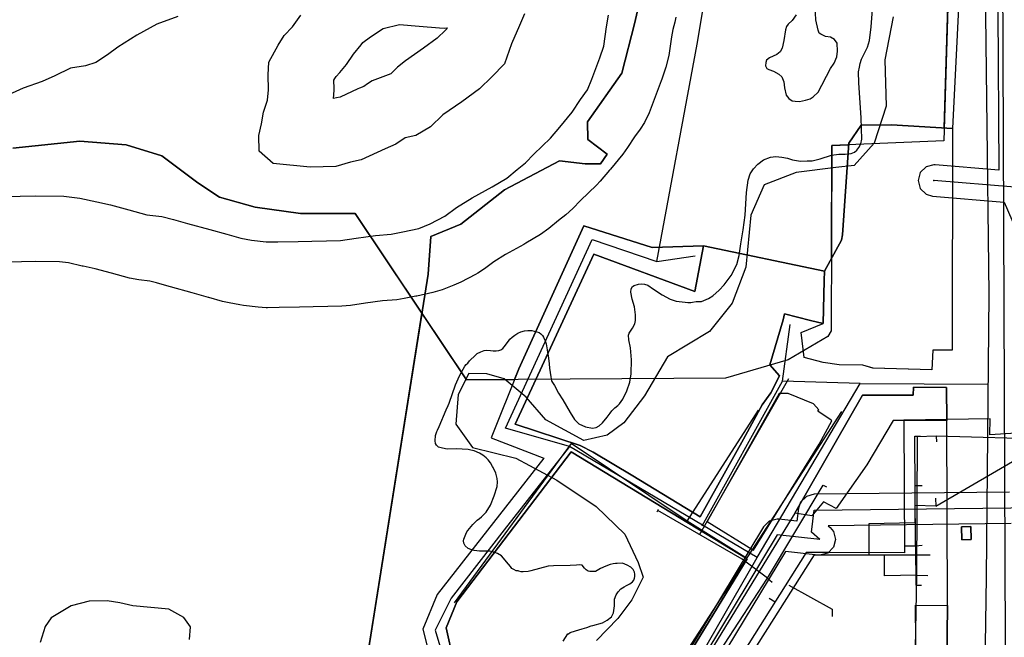
# Model space of a CAD drawing. Units: inches. Extents: x 1368795 to 1418317, y 685162 to 749260.
# Drawn here: x 1405551 to 1406300, y 717255 to 717725 of the extents above; entities that cross this region are included whole.
import ezdxf

# ---------------------------------------------------------------- set-up
doc = ezdxf.new("R2010")
doc.units = ezdxf.units.IN
doc.header["$MEASUREMENT"] = 0
for name, color, linetype in [('AdmeNP', 10, 'Continuous'), ('EngProtectionZone', 10, 'Continuous'), ('FloodArea', 10, 'Continuous'), ('Foreshore', 10, 'Continuous'), ('GasPipeline', 10, 'Continuous'), ('Hydro', 10, 'Continuous'), ('LandUse', 10, 'Continuous'), ('ЛЭП', 10, 'Continuous'), ('Сети водоснабжения', 10, 'Continuous'), ('Сети теплоснабжения', 10, 'Continuous'), ('Сети электросвязи', 10, 'Continuous'), ('УДС_РР_ЗОНЫ', 10, 'Continuous'), ('ФЗ_Сущ_РР', 10, 'Continuous')]:
    doc.layers.add(name, color=color, linetype=linetype)

# ---------------------------------------------------------------- blocks, each defined once
blk = doc.blocks.new('Материалы по обоснованию в виде карт_ACAD_FMEBLOCK2')
at = {"layer": 'AdmeNP', "color": 6}
blk.add_lwpolyline([(-684.85, 5.38), (-668.72, 56.05), (-658.13, 86.71), (-600.38, 233.91), (-577.48, 288.38), (-517.24, 417.81), (-465.14, 516.07), (-420.8, 601.66), (-371.55, 912.23), (-337.7, 861.6), (-301.16, 861.8), (-297.9, 869.96), (-248.52, 978.75), (-196.54, 962.07), (-157.47, 963.48), (-65.41, 944.26), (-60.15, 953.91), (-59.89, 1039.79), (-46.97, 1040.34), (-46.88, 1041.64), (-37.44, 1055.22), (-14.51, 1055.56), (25.66, 1053.21), (36.03, 1398.84)], dxfattribs=at)
blk = doc.blocks.new('Материалы по обоснованию в виде карт_ACAD_FMEBLOCK3')
at = {"layer": 'AdmeNP', "color": 7}
blk.add_lwpolyline([(-224.91, 1217.68), (-234.4, 1176.03), (-244.37, 1137.59), (-270.51, 1100.31), (-270.19, 1087.05), (-255.39, 1075.8), (-260.46, 1068.43), (-272.16, 1068.52), (-291.59, 1070.8), (-333.42, 1048.76), (-366.69, 1022.54), (-389.46, 1013.08), (-391.59, 984.49), (-445.54, 644.28), (-489.88, 558.68), (-541.99, 460.42), (-602.22, 331), (-625.12, 276.53), (-682.87, 129.33), (-693.47, 98.66), (-709.6, 47.99)], dxfattribs=at)
blk = doc.blocks.new('Материалы по обоснованию в виде карт_ACAD_FMEBLOCK8')
at = {"layer": 'EngProtectionZone', "color": 216, "true_color": 0x800080}
for points in [[(-410.81, 982.89), (-410, 861.8), (-458.43, 865.81), (-459.42, 865.85), (-465.42, 864.24), (-469.82, 859.85), (-471.42, 853.85), (-469.82, 847.85), (-465.42, 843.46), (-460.41, 841.89), (-406.06, 837.39), (-337.18, 678.78)], [(-401.87, 616.8), (-550.58, 615.07), (-556.44, 613.46), (-560.83, 609.07), (-562.35, 604.55), (-563.57, 594.66), (-577.45, 596.16), (-578.73, 596.23), (-584.73, 594.62), (-589.01, 590.42), (-643.26, 500.39)], [(-400.8, 592.81), (-539.82, 591.19), (-539.83, 591.06), (-538.38, 589.81), (-535.84, 586.73), (-534.23, 580.73), (-535.84, 574.73), (-540.23, 570.34), (-546.23, 568.73), (-547.52, 568.8), (-572.4, 571.48), (-622.7, 488)]]:
    blk.add_lwpolyline(points, dxfattribs=at)
blk = doc.blocks.new('Материалы по обоснованию в виде карт_ACAD_FMEBLOCK16')
at = {"layer": 'FloodArea', "color": 142, "true_color": 0x0080c0}
for points in [[(-1084.46, 344.61), (-1080.98, 350.1), (-1080.53, 350.33), (-1079.19, 351.25), (-1075.26, 352.56), (-1070.21, 354.13), (-1066.61, 355.1), (-1063.23, 356.29), (-1061.88, 356.55), (-1054.57, 358.61), (-1050.99, 360.58), (-1047.78, 363.09), (-1046.27, 366.32), (-1045.61, 371.41), (-1045.41, 376.71), (-1044.37, 379.93), (-1042.73, 382.29), (-1040.64, 384.55), (-1038.18, 385.94), (-1036.39, 386.98), (-1033.82, 388.14), (-1031.71, 389.85), (-1030.72, 391.09), (-1030.19, 392.54), (-1030.12, 393.97), (-1030.16, 395.63), (-1030.43, 397.05), (-1031.39, 399.12), (-1033.13, 400.84), (-1035.78, 402.43), (-1039.56, 403.87), (-1043.52, 403.66), (-1044.88, 403.62), (-1046.46, 403.47), (-1048.83, 402.97), (-1052.2, 401.67), (-1056.12, 400.03), (-1058.69, 398.53), (-1060.02, 397.72), (-1064.33, 397.61), (-1065.47, 397.91), (-1066.97, 398.86), (-1068.36, 400.15), (-1070.23, 402.42), (-1072.17, 402.7), (-1074.43, 402.42), (-1079.3, 402.3), (-1091.87, 401.86), (-1095.95, 401.75), (-1102.47, 399.93), (-1109.23, 398.21), (-1111.14, 397.72), (-1114.99, 397.4), (-1116.57, 397.47), (-1118.17, 397.98), (-1118.86, 398.07), (-1120.22, 398.26), (-1122.06, 399.09), (-1123.56, 400.05), (-1124.72, 401.34), (-1126.13, 403.29), (-1131.4, 409.55), (-1134.63, 411.45), (-1136.45, 412.06), (-1140.34, 413.06), (-1141.81, 413.14), (-1143.4, 413.21), (-1148.16, 413.19), (-1152.37, 413.63), (-1154.88, 414.34), (-1156.94, 415.17), (-1159.03, 417.1), (-1159.99, 419.17), (-1160.27, 420.93), (-1160.07, 422.26), (-1158.7, 426.04), (-1157.95, 427.71), (-1156.96, 428.84), (-1153.35, 433.46), (-1153.12, 433.68), (-1149.91, 436.63), (-1148.25, 438), (-1146.58, 439.25), (-1143.17, 442.87), (-1139.79, 448.03), (-1137.03, 455.16), (-1134.84, 462.27), (-1134.59, 465.8), (-1134.77, 468.34), (-1135.67, 472.39), (-1137.83, 476.86), (-1138.3, 477.51), (-1139.85, 480.22), (-1141.5, 482.72), (-1143.13, 484.22), (-1145.67, 486.25), (-1148.09, 487.73), (-1152.33, 489.38), (-1154.85, 490.09), (-1156.89, 490.37), (-1161.43, 490.69), (-1165.75, 490.91), (-1172.77, 490.84), (-1176.3, 491.41), (-1179.27, 492.21), (-1180.78, 493.72), (-1181.72, 495.02), (-1181.89, 497), (-1181.65, 501.08), (-1180.61, 504.31), (-1180.17, 505.09), (-1178.78, 508.1), (-1173.45, 520.59), (-1172.07, 524.04), (-1171.2, 525.83), (-1166.48, 539.74), (-1163.48, 546.54), (-1159.26, 553.92), (-1158.38, 555.05), (-1157.16, 556.18), (-1155.84, 557.87), (-1151.32, 562.4), (-1149.87, 563.43), (-1147.08, 564.82), (-1144.61, 565.77), (-1143.14, 566.03), (-1139.96, 565.89), (-1137.69, 565.51), (-1135.65, 565.45), (-1133.61, 565.83), (-1132.05, 566.43), (-1130.37, 567.46), (-1128.4, 569.83), (-1125.55, 573.76), (-1125.01, 574.55), (-1123.46, 576.02), (-1121.35, 577.62), (-1119, 579), (-1116.65, 580.06), (-1113.95, 580.68), (-1111.35, 580.96), (-1108.52, 580.93), (-1106.69, 580.64), (-1104.64, 580.15), (-1102.92, 579.42), (-1101.65, 578.57), (-1100.37, 577.17), (-1099.43, 575.87), (-1098.34, 573.25), (-1097.59, 570.85), (-1096.68, 566.24), (-1095.6, 559.87), (-1095.27, 555.69), (-1094.95, 552.39), (-1093.99, 545.91), (-1093.45, 542.84), (-1093.09, 542.19), (-1091.2, 539.26), (-1088.1, 533.38), (-1084.79, 528.18), (-1079.21, 518.62), (-1075.9, 513.41), (-1072.63, 509.97), (-1067.48, 507.79), (-1062.35, 506.82), (-1059.53, 507.22), (-1057.18, 508.38), (-1054.74, 510.76), (-1051.01, 515.16), (-1048.93, 518.08), (-1047.51, 519.88), (-1045.19, 522.26), (-1043.09, 524.07), (-1041.76, 525.32), (-1039.13, 528.81), (-1036.12, 535.06), (-1033.8, 541.62), (-1032.85, 548.15), (-1032.56, 558.75), (-1033.36, 567.77), (-1034.55, 574.02), (-1034.98, 577.43), (-1034.46, 579.1), (-1031.95, 582.8), (-1029.99, 586.05), (-1029.49, 588.6), (-1029.5, 593.01), (-1030.23, 599.16), (-1031.97, 604.96), (-1033.02, 610.34), (-1032.74, 612.77), (-1031.88, 614.44), (-1030.66, 615.36), (-1027.39, 616.32), (-1024.91, 616.61), (-1022.75, 616.34), (-1020.12, 615.63), (-1015.85, 612.54), (-1009.16, 608.09), (-1003.18, 604.82), (-998.6, 603.4), (-991.67, 602.7), (-989.74, 602.3), (-987.35, 602.26), (-986.11, 602.51), (-983.41, 603.02), (-981.25, 603.08), (-979.45, 603.23), (-974.06, 605.47), (-970.61, 607.54), (-965.85, 611.85), (-961.99, 615.92), (-956.73, 622.78), (-952.54, 631.38), (-950.79, 638.15), (-949.44, 647.12), (-947.57, 657.75), (-946.27, 668.81), (-945.03, 686.05), (-943.92, 695.34), (-942.24, 700.34), (-939.85, 704.15), (-936.42, 707.66), (-932.09, 710.97), (-926.93, 712.98), (-922.75, 713.41), (-918.32, 712.98), (-913.87, 712.1), (-910.22, 710.98), (-904.07, 709.93), (-899.09, 710.06), (-895.24, 710.27), (-889.04, 711.75), (-880.5, 714.4), (-874.97, 715.2), (-869.98, 715.33), (-865.57, 715.66), (-863.11, 716.83), (-861.22, 718.2), (-859.69, 720.23), (-858.29, 723.13), (-857.36, 726.57), (-857.8, 742.99), (-859.63, 769.41), (-859.97, 777.89), (-859.27, 781.54), (-858.67, 784.31), (-857.73, 787.54), (-854.71, 793.57), (-852.99, 796.7), (-851.65, 801.81), (-850.33, 812.09), (-849.21, 825.24)], [(-1113.93, 822.04), (-1117.78, 813.11), (-1123.95, 799.31), (-1129.28, 783.92), (-1138.75, 774.08), (-1148.25, 765.04), (-1161.76, 755.12), (-1176.07, 745.18), (-1185.57, 736.15), (-1196.72, 729.49), (-1204.75, 727.72), (-1211.91, 722.75), (-1219.91, 719.38), (-1238.29, 710.97), (-1246.32, 709.2), (-1257.55, 705.76), (-1267.22, 705.57), (-1276.9, 705.38), (-1305.19, 708.04), (-1315.88, 717.48), (-1316.13, 729.54), (-1313.89, 738.44), (-1312.46, 747.32), (-1309.42, 756.23), (-1308.78, 764.28), (-1309.02, 775.54), (-1308.41, 785.21), (-1301.42, 798.22), (-1296.73, 805.55), (-1290.41, 812.12), (-1284.15, 821.09)], [(-1377.71, 820.04), (-1393.73, 814.1), (-1408.88, 805.75), (-1423.21, 796.62), (-1431.16, 790.83), (-1439.92, 785.02), (-1447.93, 782.45), (-1459.19, 780.62), (-1471.17, 774.75), (-1480.76, 770.54), (-1495.18, 765.43), (-1511.96, 757.86)], [(-907.25, 821.21), (-910.31, 817.05), (-913.52, 814.21), (-914.72, 812.41), (-915.55, 809.74), (-916.81, 801.66), (-918.03, 796.01), (-919.53, 793.1), (-922.09, 791.05), (-927.69, 788.59), (-929.91, 786.77), (-930.42, 784.88), (-930.7, 782.45), (-929.74, 780.49), (-928.13, 779.65), (-924.58, 778.42), (-920.56, 776.21), (-918.35, 774.06), (-916.66, 770.35), (-916.32, 765.73), (-915.04, 760.25), (-912.92, 757.55), (-910.5, 755.85), (-908.23, 755.58), (-904.7, 755.23), (-900.2, 756.34), (-896.82, 757.31), (-894.37, 758.91), (-890.5, 762.43), (-887.92, 767.68), (-884.25, 774.61), (-881.12, 780.31), (-878.39, 784.36), (-876.48, 789.37), (-876.03, 793.68), (-876.18, 799.63), (-878.18, 802.44), (-881.29, 804.35), (-885.05, 804.8), (-888.6, 806.47), (-889.87, 807.32), (-890.73, 809.62), (-892.52, 817.51), (-893.02, 827.53)]]:
    blk.add_lwpolyline(points, dxfattribs=at)
blk = doc.blocks.new('Материалы по обоснованию в виде карт_ACAD_FMEBLOCK17')
at = {"layer": 'Foreshore', "color": 142, "true_color": 0x00a9e6}
blk.add_lwpolyline([(718.79, -417.98), (717.87, -421.89), (716.37, -427.29), (715.44, -433.04), (713.38, -447.19), (711.22, -456.14), (708.18, -465.05), (707.64, -466.54), (704.58, -474.64), (704.58, -474.65), (701.52, -482.76), (698.46, -490.86), (694.99, -498.21), (691.73, -503.15), (687.33, -509.03), (682.07, -517.26), (678.51, -522.15), (669.07, -533.6), (668.29, -534.52), (661.2, -542.71), (658.28, -545.8), (646.21, -557.55), (640.45, -563.53), (635.18, -568.28), (629.45, -572.75), (622.12, -578.84), (615.77, -583.33), (604.62, -589.99), (604, -590.35), (603.11, -590.85), (589.18, -598.52), (580.29, -604.09), (573.32, -609.36), (568.16, -612.78), (566.36, -613.77), (555.18, -619.63), (549.96, -621.99), (541.15, -625.39), (533.93, -627.56), (521.88, -630.21), (521.02, -630.39), (512.19, -632.18), (506.6, -632.98), (495.61, -633.93), (482.76, -635.61), (471.24, -637.37), (464.65, -637.94), (454.17, -638.15), (442.88, -638.37), (432.4, -638.58), (432.4, -638.58), (417.07, -638.88), (417.07, -638.88), (408.2, -639.06), (407.22, -639.07), (401.14, -638.69), (389.82, -637.31), (387.09, -636.9), (378.99, -635.45), (374.08, -634.31), (363.53, -631.3), (363.32, -631.24), (350.92, -627.65), (334.48, -623.31), (333.5, -623.05), (323.73, -620.26), (318.59, -618.97), (310.35, -617.96), (303.31, -616.58), (289.51, -612.83), (277.14, -609.47), (268.06, -607.57), (267.17, -607.37), (256.94, -605.03), (249.96, -604.25), (231.48, -603.93), (221.11, -604.14), (221.11, -604.14), (208.2, -604.39)], dxfattribs=at)
blk.add_lwpolyline([(544.94, -426.09), (544.7, -426.79), (543.61, -427.92), (537.21, -434.01), (526.81, -441.65), (513.04, -451.21), (507.08, -456.07), (501.89, -461), (487.87, -466.44), (484.36, -468.67), (481.47, -470.67), (478.27, -472.02), (476.91, -472.62), (463.38, -478.81), (460.55, -479.43), (458.46, -479.98), (458.68, -477.13), (458.84, -473.18), (458.83, -472.14), (458.7, -465.79), (459.35, -464.58), (460.35, -463.02), (463.22, -460.03), (468.2, -453.98), (473.65, -446.17), (479.33, -438.96), (480.76, -437.26), (486.59, -432.82), (496.24, -426.69), (508.45, -423.65), (523.63, -424.91), (538.94, -426.21), (543.17, -426.39)], close=True, dxfattribs=at)
blk = doc.blocks.new('Материалы по обоснованию в виде карт_ACAD_FMEBLOCK40')
at = {"layer": 'LandUse', "color": 7}
blk.add_lwpolyline([(10365.7, 128.21), (10355.04, -227.23), (10269.78, -230.84), (10269.36, -371.78), (10266.88, -376.07), (10236.62, -393.86), (10189.08, -407.94), (9991.97, -409.03), (9907.4, -282.52), (9865.83, -282.53), (9831.2, -277.73), (9804.02, -270.27), (9787.64, -259.14), (9760.32, -238.82), (9733.14, -230.3), (9697.96, -227.63), (9646.98, -232.94)], dxfattribs=at)
blk = doc.blocks.new('Материалы по обоснованию в виде карт_ACAD_FMEBLOCK64')
at = {"layer": 'LandUse', "color": 7}
blk.add_lwpolyline([(879.22, 4707), (930.2, 4712.31), (965.38, 4709.64), (992.56, 4701.12), (1019.88, 4680.8), (1036.26, 4669.68), (1063.44, 4662.21), (1098.07, 4657.42), (1139.64, 4657.42), (1190.36, 4581.55), (1141.12, 4270.98), (1096.77, 4185.38), (1044.67, 4087.12), (984.44, 3957.7), (961.54, 3903.23), (903.78, 3756.03), (893.19, 3725.36), (877.06, 3674.69)], dxfattribs=at)
blk = doc.blocks.new('Материалы по обоснованию в виде карт_ACAD_FMEBLOCK89')
at = {"layer": 'ФЗ_Сущ_РР', "color": 7}
for points in [[(116.68, 104.7), (116, 245.45), (111.97, 245.47), (75.25, 245.55), (55.18, 211.77), (31.87, 178.72), (22.28, 183.76), (13.43, 172.93), (0.48, 175.09), (-85.06, 35.32), (-59.7, 18.82), (-59.7, 18.82), (-61.43, 16.4), (-84.71, -18.99), (-79.02, -22.39), (-82.58, -27.71), (-66.91, -38.8), (-74.25, -59.15), (-77.43, -68.09), (-101.4, -135.68), (-101.16, -135.78), (-100.09, -136.27), (-116.68, -175.49), (47.95, -245.55), (116.67, -242.59), (114.44, -95.63), (92.63, -95.9), (92.43, -80.03), (99.98, -79.93), (99.96, -78.54), (100.59, -50.01), (100.54, -45.2), (48.16, -44.6), (37.09, -44.44), (36.55, -68.61), (-37.7, -69.47), (-38.49, 5.02), (29.91, 4.57), (29.71, -3.95), (32.88, -4.06), (47.97, -4.19), (105.06, -4.47), (105.07, 23.99), (92.97, 24.05), (92.29, 105.1)], [(-39.42, -62.31), (-46.97, -58.66), (-50.4, -65.82), (-42.85, -69.39)]]:
    blk.add_lwpolyline(points, close=True, dxfattribs=at)
blk = doc.blocks.new('Материалы по обоснованию в виде карт_ACAD_FMEBLOCK101')
at = {"layer": 'ФЗ_Сущ_РР', "color": 7}
blk.add_lwpolyline([(-781.19, 1549.27), (-798.37, 1202.97), (-798.49, 1034.29), (-813.41, 1034.08), (-814.1, 1019.23), (-858.81, 1020.4), (-866.49, 1022.89), (-884.62, 1022.98), (-896.59, 1024.85), (-911.22, 1028.55), (-913.35, 1047.63), (-896.81, 1054.4), (-895.72, 1094.39), (-895.91, 1087.19), (-896.81, 1054.4), (-906.37, 1056.71), (-926.15, 1061.71), (-927.07, 1057.34), (-937.38, 1022.98), (-929.95, 1014.58), (-936.44, 1001.68), (-943, 992.7), (-957.38, 966.55), (-990.14, 907.29), (-1041.42, 938.66), (-1071.66, 956.5), (-1081.53, 961.6), (-1130.98, 977.92), (-1071.15, 1107.33), (-994.29, 1078.94), (-987.77, 1113.6), (-1026.85, 1112.2), (-1078.83, 1128.87), (-1128.21, 1020.08), (-1149.3, 967.37), (-1109.04, 952.07), (-1190.39, 848.28), (-1201.14, 821.91), (-1195, 797.9)], dxfattribs=at)
for points in [[(-802.07, 839.79), (-802.75, 980.54), (-802.97, 1005.88), (-828.09, 1006.08), (-828.16, 1000.05), (-866.89, 999.89), (-918.27, 910.17), (-1003.81, 770.4), (-1027.29, 731.02), (-1061.71, 672.38), (-1066.38, 662.74), (-1099.39, 589.7), (-1052.5, 565.71), (-1046.1, 562.91), (-1035.43, 559.59), (-870.8, 489.53), (-802.08, 492.5), (-804.31, 639.45)], [(-890.16, 980.37), (-890.69, 980.81), (-900.66, 987.82), (-900.1, 988.84), (-904.08, 993.3), (-923.34, 1001.22), (-930.27, 1001.1), (-984.98, 903.87), (-949.63, 882.05), (-899.72, 962.68)], [(-954.53, 875.41), (-1088.44, 956.84), (-1175.32, 842.79), (-1183.38, 822.92), (-1178.04, 799.09), (-1267.07, 662.37), (-1328.54, 563.1), (-1327.13, 558.2), (-1252.2, 516.74), (-1248.14, 517.93), (-1167.96, 649.04), (-1176.76, 655), (-1168.05, 667.54), (-1155.69, 660.15), (-1160.1, 629.89), (-1119.44, 604.54)], [(-784.22, 890.03), (-784.5, 900.05), (-791.49, 899.85), (-791.21, 889.84)]]:
    blk.add_lwpolyline(points, close=True, dxfattribs=at)
blk = doc.blocks.new('Материалы по обоснованию в виде карт_ACAD_FMEBLOCK145')
at = {"layer": 'ФЗ_Сущ_РР', "color": 7}
blk.add_lwpolyline([(10365.7, 68.55), (10355.04, -286.88), (10269.78, -290.5), (10269.36, -431.44), (10266.88, -435.73), (10236.62, -453.52), (10189.08, -467.6), (9991.97, -468.69), (9907.4, -342.18), (9865.83, -342.18), (9831.2, -337.39), (9804.02, -329.93), (9787.64, -318.8), (9760.32, -298.48), (9733.14, -289.96), (9697.96, -287.29), (9646.98, -292.6)], dxfattribs=at)

msp = doc.modelspace()

# ---------------------------------------------------------------- linework, layer by layer
at = {"layer": 'FloodArea', "color": 1}
msp.add_lwpolyline([(1406215.53, 717727.54), (1406209.37, 717694.86), (1406210.19, 717659.71), (1406201.19, 717631.58), (1406185.89, 717614.53), (1406171.99, 717612.85), (1406141.72, 717609.09), (1406117.36, 717599.86), (1406107.33, 717576.67), (1406103.62, 717536.99), (1406093.23, 717509.71), (1406076.01, 717488.09), (1406043.88, 717468.84), (1406026.53, 717439.18), (1406010.87, 717418.6), (1405998.2, 717409.23), (1405980.28, 717405.24), (1405951.53, 717420.81), (1405936.57, 717438.06), (1405919.65, 717452.07), (1405906.63, 717455.81), (1405892.79, 717456.22), (1405884.83, 717440.25), (1405883.05, 717417.71), (1405895.53, 717399.95), (1405928.51, 717391.77), (1405959.78, 717374.93), (1405989.78, 717354.87), (1406011.53, 717333.82), (1406021.73, 717312.37), (1406025.43, 717301.22), (1406016.82, 717283.9), (1406006.09, 717269.62), (1405989.87, 717253.11)], dxfattribs=at)
at = {"layer": 'GasPipeline', "color": 6}
for p, q in [((1406223.81, 717420.69), (1406224.1, 717319.75)), ((1406232.49, 717371.02), (1406237.54, 717370.88)), ((1406224.1, 717319.75), (1406167.46, 717319.85)), ((1406232.65, 717325.04), (1406237.68, 717325.46)), ((1406125.89, 717282.24), (1406121.33, 717284.92))]:
    msp.add_line(p, q, dxfattribs=at)
for points in [[(1405926.81, 717031.05), (1406008.26, 717166.79), (1406176.52, 717427.22)], [(1406102.78, 717316.37), (1406058.84, 717343.74), (1406113.12, 717428.25)], [(1406333.12, 717412.25), (1406289.17, 717409.62), (1406289.39, 717421.68), (1406223.81, 717420.69)], [(1406232.65, 717325.04), (1406232, 717408.58), (1406236.49, 717408.43)], [(1406058.84, 717343.74), (1405970.82, 717402.97), (1405881.68, 717281.59)], [(1406167.46, 717319.85), (1406149.51, 717319.91), (1406094.2, 717232.29), (1406089.92, 717234.97)], [(1406224.52, 717325.09), (1406232.65, 717325.04), (1406232.93, 717295.05), (1406237.13, 717295.16)]]:
    msp.add_lwpolyline(points, dxfattribs=at)
at = {"layer": 'Hydro', "color": 150, "true_color": 0x0099ff}
for points in [[(1405671.47, 717727.89), (1405655.46, 717721.95), (1405640.3, 717713.6), (1405625.97, 717704.47), (1405618.02, 717698.68), (1405609.27, 717692.87), (1405601.25, 717690.3), (1405590, 717688.47), (1405578.02, 717682.6), (1405568.42, 717678.39), (1405554.01, 717673.28), (1405537.22, 717665.71)], [(1405538.77, 717590.91), (1405551.68, 717591.17), (1405562.97, 717591.39), (1405584.76, 717591.02), (1405596.89, 717589.65), (1405609.86, 717586.69), (1405620.4, 717584.48), (1405634.19, 717580.73), (1405647.98, 717576.98), (1405659.31, 717575.6), (1405668.23, 717573.36), (1405678.78, 717570.35), (1405695.81, 717565.86), (1405708.8, 717562.09), (1405719.35, 717559.08), (1405727.45, 717557.63), (1405738.77, 717556.25), (1405747.64, 717556.42), (1405762.97, 717556.73), (1405773.45, 717556.93), (1405784.74, 717557.16), (1405795.23, 717557.36), (1405807.29, 717559.21), (1405821.77, 717561.11), (1405833.85, 717562.15), (1405842.69, 717563.93), (1405854.74, 717566.59), (1405863.54, 717569.98), (1405874.72, 717575.83), (1405883.45, 717582.44), (1405895.4, 717589.92), (1405910.55, 717598.26), (1405921.71, 717604.92), (1405929.64, 717611.51), (1405935.99, 717616.46), (1405942.31, 717623.03), (1405954.96, 717635.34), (1405962.06, 717643.53), (1405971.5, 717654.98), (1405977.75, 717664.76), (1405983.24, 717672.11), (1405986.3, 717680.21), (1405989.36, 717688.32), (1405992.42, 717696.42), (1405995.46, 717705.33), (1405997.58, 717719.86), (1405999.01, 717728.74)], [(1405935.25, 717729.89), (1405931.4, 717720.96), (1405925.23, 717707.16), (1405919.91, 717691.77), (1405910.43, 717681.93), (1405900.93, 717672.89), (1405887.43, 717662.97), (1405873.11, 717653.03), (1405863.62, 717644), (1405852.46, 717637.34), (1405844.43, 717635.57), (1405837.27, 717630.6), (1405829.27, 717627.23), (1405810.89, 717618.82), (1405802.86, 717617.05), (1405791.64, 717613.61), (1405781.96, 717613.42), (1405772.28, 717613.23), (1405743.99, 717615.89), (1405733.3, 717625.33), (1405733.05, 717637.39), (1405735.29, 717646.29), (1405736.72, 717655.17), (1405739.76, 717664.08), (1405740.4, 717672.13), (1405740.16, 717683.39), (1405740.77, 717693.06), (1405747.76, 717706.07), (1405752.45, 717713.4), (1405758.77, 717719.96), (1405765.03, 717728.94)], [(1405680.52, 717253.8), (1405681.13, 717263.46), (1405676.14, 717270.61), (1405664.71, 717276.82), (1405650.97, 717278.15), (1405637.23, 717279.49), (1405627.5, 717281.71), (1405617.79, 717283.13), (1405604.08, 717282.86), (1405590.43, 717279.37), (1405575.29, 717270.22), (1405570.59, 717263.69), (1405566.81, 717251.55)]]:
    msp.add_lwpolyline(points, dxfattribs=at)
at = {"layer": 'LandUse', "color": 7}
msp.add_lwpolyline([(1406028.59, 717764.94), (1406019.11, 717723.29), (1406009.14, 717684.85), (1405983, 717647.57), (1405983.32, 717634.32), (1405998.12, 717623.07), (1405993.05, 717615.7), (1405981.34, 717615.78), (1405961.92, 717618.06), (1405920.08, 717596.03), (1405886.82, 717569.8), (1405864.05, 717560.34), (1405861.91, 717531.75), (1405857.21, 717502.11), (1405857.21, 717502.11), (1405891.06, 717451.48), (1405927.6, 717451.68), (1405930.86, 717459.83), (1405980.24, 717568.63), (1406032.23, 717551.95), (1406071.3, 717553.35), (1406163.35, 717534.14), (1406168.61, 717543.79), (1406168.87, 717629.67), (1406181.79, 717630.22), (1406181.88, 717631.51), (1406191.32, 717645.1), (1406214.25, 717645.43), (1406254.42, 717643.08), (1406264.79, 717988.72)], dxfattribs=at)
at = {"layer": 'ЛЭП', "color": 231, "true_color": 0xff60b0}
msp.add_line((1406308.1, 717597.92), (1406246.6, 717603.01), dxfattribs=at)
for points in [[(1406159.79, 717329.9), (1406153.49, 717335.34), (1406155.58, 717352.24), (1406305.08, 717353.98), (1406412.21, 717369.46), (1406401.16, 717383.65), (1406379.85, 717432.73), (1406308.1, 717597.92), (1406307.21, 717732.14)], [(1406159.79, 717329.9), (1406127.29, 717333.39), (1406073.04, 717243.36)]]:
    msp.add_lwpolyline(points, dxfattribs=at)
at = {"layer": 'ЛЭП', "color": 7}
msp.add_point((1406246.6, 717603.01), dxfattribs=at)
at = {"layer": 'Сети водоснабжения', "color": 151, "true_color": 0x60cbff}
for p, q in [((1406068.4, 717333.47), (1406136.2, 717452.4)), ((1406248.32, 717408.46), (1406248.44, 717404.29)), ((1406036.16, 717351.01), (1406037.21, 717352.99)), ((1406119.94, 717300.33), (1406123.64, 717297.38)), ((1406233.38, 717302.59), (1406242, 717302.56))]:
    msp.add_line(p, q, dxfattribs=at)
for points in [[(1406337.69, 717405.83), (1406248.32, 717408.46), (1406233.86, 717408.03), (1406233.38, 717302.59), (1406231.39, 717191.25), (1406171.73, 717205.06), (1406092.06, 717199.36), (1406055.55, 717126.5), (1406047.7, 717119.1)], [(1406119.94, 717300.33), (1406162.34, 717371.28), (1406164.89, 717369.96)], [(1406119.94, 717300.33), (1406100.87, 717314.93), (1406036.62, 717351.97)], [(1406233.38, 717302.59), (1406208.91, 717302.14), (1406209.01, 717317.44)], [(1406092.06, 717199.36), (1406065.39, 717216.65), (1406119.94, 717300.33)]]:
    msp.add_lwpolyline(points, dxfattribs=at)
at = {"layer": 'Сети теплоснабжения', "color": 1}
for p, q in [((1406247.98, 717355.11), (1406318.3, 717396.11)), ((1406247.8, 717361.39), (1406247.98, 717355.11)), ((1406197.06, 717318.28), (1406243.71, 717318.26))]:
    msp.add_line(p, q, dxfattribs=at)
for points in [[(1406247.98, 717355.11), (1406232.08, 717355.65), (1406232.12, 717342.42), (1406197.07, 717341.77), (1406197.06, 717318.28)], [(1406063.05, 717176.57), (1406065.08, 717174.97), (1406155.71, 717318.12), (1406197.06, 717318.28)], [(1406136.17, 717295.08), (1406169.1, 717276.81), (1406169.26, 717271.19)]]:
    msp.add_lwpolyline(points, dxfattribs=at)
at = {"layer": 'Сети электросвязи', "color": 7}
msp.add_lwpolyline([(1406027.63, 715645.41), (1406124.06, 715758.28), (1406032.33, 715855.97), (1406152.77, 716069.09), (1406222.37, 716230.51), (1406288.97, 716378.94), (1406293.12, 716445.56), (1406297.49, 716715.66), (1406301.79, 717059.21), (1406298.88, 717826.72), (1406304.36, 718222.58), (1406302.08, 718470), (1406303.48, 718585.84)], dxfattribs=at)
at = {"layer": 'УДС_РР_ЗОНЫ', "color": 7}
msp.add_line((1406190.58, 717448.45), (1406131.38, 717450.35), dxfattribs=at)
for points in [[(1406035.77, 717541.53), (1406066.43, 717706.74), (1406113.06, 717985.51)], [(1406284.79, 717814.01), (1406288.39, 717516.45), (1406286.21, 717301.12), (1406284.22, 717164.32), (1406284, 716922.57), (1406283.64, 716610.04), (1406284.33, 716460.42), (1406279.58, 716378.67), (1406238.02, 716282.12), (1406189.72, 716180.61), (1406179.18, 716163.51), (1406128.94, 716057.93), (1406068.36, 715945.32), (1406024.39, 715867.62), (1406027.66, 715826.66), (1405962.09, 715760)], [(1405969.32, 717400.64), (1405920.63, 717414.56), (1405986.62, 717558.25), (1406035.77, 717541.53), (1406065.13, 717545.73)], [(1406070.33, 717340.13), (1406131.38, 717450.35), (1406137.34, 717493.51)], [(1405947.59, 717029.76), (1406112.25, 717316.18), (1406190.58, 717448.45), (1406287.8, 717447.96)], [(1406112.25, 717316.18), (1405969.32, 717400.64), (1405919.62, 717337.31), (1405879.35, 717285.23), (1405867.36, 717260.86), (1405873.87, 717238.67), (1405716.3, 716999.04)]]:
    msp.add_lwpolyline(points, dxfattribs=at)
at = {"layer": 'ФЗ_Сущ_РР', "color": 7}
for points in [[(1406277.88, 717989.02), (1406260.7, 717642.72), (1406214.25, 717645.43), (1406191.32, 717645.1), (1406181.88, 717631.51), (1406177.11, 717561.67), (1406176.22, 717557.74), (1406163.35, 717534.14), (1406071.3, 717553.35), (1406032.23, 717551.95), (1405980.24, 717568.63), (1405930.86, 717459.83), (1405909.77, 717407.12), (1405950.03, 717391.82), (1405868.68, 717288.03), (1405857.93, 717261.67), (1405864.08, 717237.65)], [(1405807.97, 717191.54), (1405861.91, 717531.75), (1405864.05, 717560.34), (1405886.82, 717569.8), (1405920.08, 717596.03), (1405961.92, 717618.06), (1405981.34, 717615.78), (1405993.05, 717615.7), (1405998.12, 717623.07), (1405983.32, 717634.32), (1405983, 717647.57), (1406009.14, 717684.85), (1406019.11, 717723.29), (1406028.59, 717764.94)]]:
    msp.add_lwpolyline(points, dxfattribs=at)
for points in [[(1406260.58, 717474.04), (1406245.66, 717473.83), (1406244.97, 717458.99), (1406200.27, 717460.15), (1406192.58, 717462.64), (1406174.45, 717462.73), (1406162.48, 717464.61), (1406147.86, 717468.31), (1406145.72, 717487.38), (1406162.26, 717494.15), (1406163.35, 717534.14), (1406176.22, 717557.74), (1406177.11, 717561.67), (1406181.88, 717631.51), (1406191.32, 717645.1), (1406214.25, 717645.43), (1406260.7, 717642.72)], [(1406163.35, 717534.14), (1406071.3, 717553.35), (1406064.78, 717518.69), (1405987.92, 717547.08), (1405928.09, 717417.67), (1405977.54, 717401.35), (1405987.42, 717396.25), (1406017.65, 717378.41), (1406068.93, 717347.04), (1406101.69, 717406.3), (1406116.07, 717432.45), (1406122.64, 717441.43), (1406129.13, 717454.33), (1406121.69, 717462.73), (1406132, 717497.09), (1406132.92, 717501.46), (1406152.7, 717496.47), (1406162.26, 717494.15), (1406163.16, 717526.94)], [(1406256.32, 717420.29), (1406215.58, 717420.39), (1406195.51, 717386.6), (1406172.19, 717353.56), (1406162.61, 717358.6), (1406153.75, 717347.77), (1406140.8, 717349.92), (1406192.18, 717439.64), (1406230.91, 717439.8), (1406230.98, 717445.84), (1406256.1, 717445.63)], [(1406128.8, 717440.85), (1406074.09, 717343.63), (1406109.44, 717321.8), (1406159.35, 717402.43), (1406168.92, 717420.12), (1406168.38, 717420.56), (1406158.41, 717427.57), (1406158.98, 717428.59), (1406155, 717433.05), (1406135.73, 717440.98)], [(1405939.63, 717044.3), (1405898.97, 717069.64), (1405903.38, 717099.9), (1405891.03, 717107.3), (1405882.31, 717094.75), (1405891.11, 717088.79), (1405810.94, 716957.68), (1405806.88, 716956.49), (1405731.94, 716997.95), (1405730.53, 717002.85), (1405792, 717102.12), (1405881.03, 717238.84), (1405875.69, 717262.67), (1405883.75, 717282.54), (1405970.63, 717396.59), (1406104.54, 717315.16), (1405939.63, 717044.3)], [(1406274.58, 717339.8), (1406274.85, 717329.79), (1406267.86, 717329.59), (1406267.58, 717339.6)], [(1406173.2, 717170.78), (1406188.3, 717170.65), (1406245.38, 717170.37), (1406245.4, 717198.83), (1406233.29, 717198.89), (1406232.62, 717279.93), (1406257, 717279.54), (1406254.76, 717079.2), (1406232.96, 717078.94), (1406232.75, 717094.81), (1406240.31, 717094.9), (1406240.29, 717096.3), (1406240.92, 717124.82), (1406240.86, 717129.63), (1406188.48, 717130.24), (1406177.42, 717130.4), (1406178.24, 717166.58), (1406176.05, 717169.15)]]:
    msp.add_lwpolyline(points, close=True, dxfattribs=at)

# ---------------------------------------------------------------- block references
at = {"layer": 'AdmeNP', "color": 6}
msp.add_blockref('Материалы по обоснованию в виде карт_ACAD_FMEBLOCK2', (1406228.76, 716589.88), dxfattribs=at)
at = {"layer": 'AdmeNP', "color": 7}
msp.add_blockref('Материалы по обоснованию в виде карт_ACAD_FMEBLOCK3', (1406253.51, 716547.26), dxfattribs=at)
at = {"layer": 'EngProtectionZone', "color": 216, "true_color": 0x800080}
msp.add_blockref('Материалы по обоснованию в виде карт_ACAD_FMEBLOCK8', (1406706.02, 716749.16), dxfattribs=at)
at = {"layer": 'FloodArea', "color": 142, "true_color": 0x0080c0}
msp.add_blockref('Материалы по обоснованию в виде карт_ACAD_FMEBLOCK16', (1407049.18, 716907.85), dxfattribs=at)
at = {"layer": 'Foreshore', "color": 142, "true_color": 0x00a9e6}
msp.add_blockref('Материалы по обоснованию в виде карт_ACAD_FMEBLOCK17', (1405331.56, 718145.31), dxfattribs=at)
at = {"layer": 'LandUse', "color": 7}
for name, p in [('Материалы по обоснованию в виде карт_ACAD_FMEBLOCK64', (1404666.85, 712920.57)), ('Материалы по обоснованию в виде карт_ACAD_FMEBLOCK40', (1395899.09, 717860.51))]:
    msp.add_blockref(name, p, dxfattribs=at)
at = {"layer": 'ФЗ_Сущ_РР', "color": 7}
for name, p in [('Материалы по обоснованию в виде карт_ACAD_FMEBLOCK145', (1395899.09, 717920.17)), ('Материалы по обоснованию в виде карт_ACAD_FMEBLOCK101', (1407059.07, 716439.75)), ('Материалы по обоснованию в виде карт_ACAD_FMEBLOCK89', (1406140.32, 717174.84))]:
    msp.add_blockref(name, p, dxfattribs=at)

doc.saveas('drawing.dxf')
